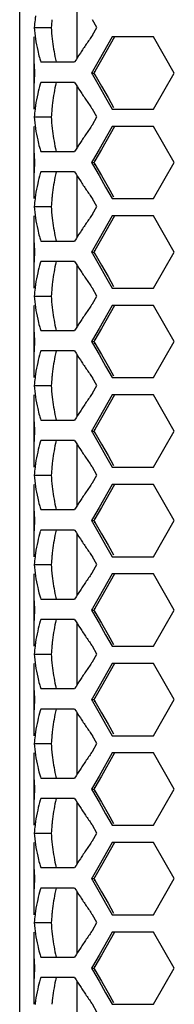
# Model space of a CAD drawing. Extents: x -948 to 4577, y -514 to 1450.
# Drawn here: x 3007 to 3020, y 476 to 563 of the extents above; entities that cross this region are included whole.
import ezdxf

# ---------------------------------------------------------------- set-up
doc = ezdxf.new("R2010")
doc.units = 0
doc.header["$MEASUREMENT"] = 0
doc.layers.add('DWG', color=7, linetype='CONTINUOUS')

msp = doc.modelspace()

# ---------------------------------------------------------------- linework, layer by layer
at = {"layer": 'DWG', "linetype": 'Continuous'}
for p, q in [((3006.592, 140.784), (3006.592, 675.784)), ((3011.592, 564.569), (3011.592, 559.068)), ((3013.366, 561.818), (3012.974, 562.504)), ((3007.842, 560.989), (3007.842, 559.039)), ((3007.87, 561.818), (3009.363, 561.818)), ((3012.974, 561.133), (3013.366, 561.818)), ((3014.709, 560.989), (3013.552, 558.965)), ((3014.924, 560.989), (3013.769, 558.965)), ((3018.341, 560.989), (3014.714, 560.989)), ((3020.158, 557.814), (3018.342, 560.989)), ((3007.841, 558.783), (3007.841, 556.588)), ((3008.436, 558.783), (3011.408, 558.783)), ((3013.552, 558.965), (3012.974, 557.953)), ((3013.769, 558.965), (3013.191, 557.953)), ((3012.974, 557.953), (3012.878, 557.814)), ((3012.878, 557.814), (3013.119, 557.814)), ((3012.878, 557.814), (3012.974, 557.674)), ((3012.974, 557.674), (3013.552, 556.662)), ((3013.119, 557.953), (3013.191, 557.953)), ((3013.191, 557.953), (3013.119, 557.814)), ((3013.119, 557.814), (3013.191, 557.674)), ((3013.119, 557.674), (3013.191, 557.674)), ((3013.191, 557.674), (3013.769, 556.662)), ((3018.342, 554.639), (3020.158, 557.814)), ((3011.408, 556.984), (3008.436, 556.984)), ((3011.592, 556.699), (3011.592, 551.198)), ((3013.552, 556.662), (3014.131, 555.651)), ((3013.769, 556.662), (3014.346, 555.651)), ((3007.842, 556.588), (3007.842, 554.639)), ((3014.131, 555.651), (3014.709, 554.639)), ((3014.346, 555.651), (3014.838, 554.789)), ((3013.366, 553.948), (3012.974, 554.634)), ((3014.709, 554.639), (3018.339, 554.639)), ((3007.87, 553.948), (3009.363, 553.948)), ((3012.974, 553.263), (3013.366, 553.948)), ((3007.842, 553.119), (3007.842, 551.169)), ((3014.709, 553.119), (3013.552, 551.095)), ((3014.924, 553.119), (3013.769, 551.095)), ((3018.341, 553.119), (3014.714, 553.119)), ((3020.158, 549.944), (3018.342, 553.119)), ((3007.841, 550.913), (3007.841, 548.718)), ((3008.436, 550.913), (3011.408, 550.913)), ((3013.552, 551.095), (3012.974, 550.083)), ((3013.769, 551.095), (3013.191, 550.083)), ((3012.974, 550.083), (3012.878, 549.944)), ((3012.878, 549.944), (3013.119, 549.944)), ((3012.878, 549.944), (3012.974, 549.804)), ((3012.974, 549.804), (3013.552, 548.792)), ((3013.119, 550.083), (3013.191, 550.083)), ((3013.191, 550.083), (3013.119, 549.944)), ((3013.119, 549.944), (3013.191, 549.804)), ((3013.119, 549.804), (3013.191, 549.804)), ((3013.191, 549.804), (3013.769, 548.792)), ((3018.342, 546.769), (3020.158, 549.944)), ((3011.408, 549.114), (3008.436, 549.114)), ((3007.842, 548.718), (3007.842, 546.769)), ((3011.592, 548.829), (3011.592, 543.328)), ((3013.552, 548.792), (3014.131, 547.781)), ((3013.769, 548.792), (3014.346, 547.781)), ((3014.131, 547.781), (3014.709, 546.769)), ((3014.346, 547.781), (3014.838, 546.919)), ((3013.366, 546.078), (3012.974, 546.764)), ((3014.709, 546.769), (3018.339, 546.769)), ((3007.87, 546.078), (3009.363, 546.078)), ((3012.974, 545.393), (3013.366, 546.078)), ((3007.842, 545.249), (3007.842, 543.299)), ((3014.709, 545.249), (3013.552, 543.225)), ((3014.924, 545.249), (3013.769, 543.225)), ((3018.341, 545.249), (3014.714, 545.249)), ((3020.158, 542.074), (3018.342, 545.249)), ((3007.841, 543.043), (3007.841, 540.848)), ((3008.436, 543.043), (3011.408, 543.043)), ((3013.552, 543.225), (3012.974, 542.213)), ((3013.769, 543.225), (3013.191, 542.213)), ((3012.974, 542.213), (3012.878, 542.074)), ((3012.878, 542.074), (3013.119, 542.074)), ((3012.878, 542.074), (3012.974, 541.934)), ((3012.974, 541.934), (3013.552, 540.922)), ((3013.119, 542.213), (3013.191, 542.213)), ((3013.191, 542.213), (3013.119, 542.074)), ((3013.119, 542.074), (3013.191, 541.934)), ((3013.119, 541.934), (3013.191, 541.934)), ((3013.191, 541.934), (3013.769, 540.922)), ((3018.342, 538.899), (3020.158, 542.074)), ((3011.408, 541.244), (3008.436, 541.244)), ((3007.842, 540.848), (3007.842, 538.899)), ((3011.592, 540.959), (3011.592, 535.458)), ((3013.552, 540.922), (3014.131, 539.911)), ((3013.769, 540.922), (3014.346, 539.911)), ((3014.131, 539.911), (3014.709, 538.899)), ((3014.346, 539.911), (3014.838, 539.049)), ((3013.366, 538.208), (3012.974, 538.894)), ((3014.709, 538.899), (3018.339, 538.899)), ((3007.87, 538.208), (3009.363, 538.208)), ((3012.974, 537.523), (3013.366, 538.208)), ((3007.842, 537.379), (3007.842, 535.429)), ((3014.709, 537.379), (3013.552, 535.355)), ((3014.924, 537.379), (3013.769, 535.355)), ((3018.341, 537.379), (3014.714, 537.379)), ((3020.158, 534.204), (3018.342, 537.379)), ((3007.841, 535.173), (3007.841, 532.978)), ((3008.436, 535.173), (3011.408, 535.173)), ((3013.552, 535.355), (3012.974, 534.343)), ((3013.769, 535.355), (3013.191, 534.343)), ((3012.974, 534.343), (3012.878, 534.204)), ((3012.878, 534.204), (3013.119, 534.204)), ((3012.878, 534.204), (3012.974, 534.064)), ((3013.119, 534.343), (3013.191, 534.343)), ((3013.191, 534.343), (3013.119, 534.204)), ((3013.119, 534.204), (3013.191, 534.064)), ((3018.342, 531.029), (3020.158, 534.204)), ((3011.408, 533.374), (3008.436, 533.374)), ((3012.974, 534.064), (3013.552, 533.052)), ((3013.119, 534.064), (3013.191, 534.064)), ((3013.191, 534.064), (3013.769, 533.052)), ((3007.842, 532.978), (3007.842, 531.029)), ((3011.592, 533.089), (3011.592, 527.588)), ((3013.552, 533.052), (3014.131, 532.041)), ((3013.769, 533.052), (3014.346, 532.041)), ((3014.131, 532.041), (3014.709, 531.029)), ((3014.346, 532.041), (3014.838, 531.179)), ((3013.366, 530.338), (3012.974, 531.024)), ((3014.709, 531.029), (3018.339, 531.029)), ((3007.87, 530.338), (3009.363, 530.338)), ((3012.974, 529.653), (3013.366, 530.338)), ((3007.842, 529.509), (3007.842, 527.559)), ((3014.709, 529.509), (3013.552, 527.485)), ((3014.924, 529.509), (3013.769, 527.485)), ((3018.341, 529.509), (3014.714, 529.509)), ((3020.158, 526.334), (3018.342, 529.509)), ((3007.841, 527.303), (3007.841, 525.108)), ((3008.436, 527.303), (3011.408, 527.303)), ((3013.552, 527.485), (3012.974, 526.473)), ((3013.769, 527.485), (3013.191, 526.473)), ((3012.974, 526.473), (3012.878, 526.334)), ((3013.119, 526.473), (3013.191, 526.473)), ((3013.191, 526.473), (3013.119, 526.334)), ((3011.408, 525.504), (3008.436, 525.504)), ((3012.878, 526.334), (3013.119, 526.334)), ((3012.878, 526.334), (3012.974, 526.194)), ((3012.974, 526.194), (3013.552, 525.182)), ((3013.119, 526.334), (3013.191, 526.194)), ((3013.119, 526.194), (3013.191, 526.194)), ((3013.191, 526.194), (3013.769, 525.182)), ((3018.342, 523.159), (3020.158, 526.334)), ((3007.842, 525.108), (3007.842, 523.159)), ((3011.592, 525.219), (3011.592, 519.718)), ((3013.552, 525.182), (3014.131, 524.171)), ((3013.769, 525.182), (3014.346, 524.171)), ((3014.131, 524.171), (3014.709, 523.159)), ((3014.346, 524.171), (3014.838, 523.309)), ((3013.366, 522.468), (3012.974, 523.154)), ((3014.709, 523.159), (3018.339, 523.159)), ((3007.87, 522.468), (3009.363, 522.468)), ((3012.974, 521.783), (3013.366, 522.468)), ((3007.842, 521.639), (3007.842, 519.689)), ((3014.709, 521.639), (3013.552, 519.615)), ((3014.924, 521.639), (3013.769, 519.615)), ((3018.341, 521.639), (3014.714, 521.639)), ((3020.158, 518.464), (3018.342, 521.639)), ((3007.841, 519.433), (3007.841, 517.238)), ((3008.436, 519.433), (3011.408, 519.433)), ((3013.552, 519.615), (3012.974, 518.603)), ((3013.769, 519.615), (3013.191, 518.603)), ((3012.974, 518.603), (3012.878, 518.464)), ((3013.119, 518.603), (3013.191, 518.603)), ((3013.191, 518.603), (3013.119, 518.464)), ((3012.878, 518.464), (3013.119, 518.464)), ((3012.878, 518.464), (3012.974, 518.324)), ((3012.974, 518.324), (3013.552, 517.312)), ((3013.119, 518.464), (3013.191, 518.324)), ((3013.119, 518.324), (3013.191, 518.324)), ((3013.191, 518.324), (3013.769, 517.312)), ((3018.342, 515.289), (3020.158, 518.464)), ((3007.842, 517.238), (3007.842, 515.289)), ((3011.408, 517.634), (3008.436, 517.634)), ((3011.592, 517.349), (3011.592, 511.848)), ((3013.552, 517.312), (3014.131, 516.301)), ((3013.769, 517.312), (3014.346, 516.301)), ((3014.131, 516.301), (3014.709, 515.289)), ((3014.346, 516.301), (3014.838, 515.439)), ((3013.366, 514.598), (3012.974, 515.284)), ((3014.709, 515.289), (3018.339, 515.289)), ((3007.87, 514.598), (3009.363, 514.598)), ((3012.974, 513.913), (3013.366, 514.598)), ((3007.842, 513.769), (3007.842, 511.819)), ((3014.709, 513.769), (3013.552, 511.745)), ((3014.924, 513.769), (3013.769, 511.745)), ((3018.341, 513.769), (3014.714, 513.769)), ((3020.158, 510.594), (3018.342, 513.769)), ((3013.552, 511.745), (3012.974, 510.733)), ((3013.769, 511.745), (3013.191, 510.733)), ((3007.841, 511.563), (3007.841, 509.368)), ((3008.436, 511.563), (3011.408, 511.563)), ((3012.974, 510.733), (3012.878, 510.594)), ((3012.878, 510.594), (3013.119, 510.594)), ((3012.878, 510.594), (3012.974, 510.454)), ((3012.974, 510.454), (3013.552, 509.442)), ((3013.119, 510.733), (3013.191, 510.733)), ((3013.191, 510.733), (3013.119, 510.594)), ((3013.119, 510.594), (3013.191, 510.454)), ((3013.119, 510.454), (3013.191, 510.454)), ((3013.191, 510.454), (3013.769, 509.442)), ((3018.342, 507.419), (3020.158, 510.594)), ((3007.842, 509.368), (3007.842, 507.419)), ((3011.408, 509.764), (3008.436, 509.764)), ((3011.592, 509.479), (3011.592, 503.978)), ((3013.552, 509.442), (3014.131, 508.431)), ((3013.769, 509.442), (3014.346, 508.431)), ((3014.131, 508.431), (3014.709, 507.419)), ((3014.346, 508.431), (3014.838, 507.569)), ((3013.366, 506.728), (3012.974, 507.414)), ((3014.709, 507.419), (3018.339, 507.419)), ((3007.87, 506.728), (3009.363, 506.728)), ((3012.974, 506.043), (3013.366, 506.728)), ((3007.842, 505.899), (3007.842, 503.949)), ((3014.709, 505.899), (3013.552, 503.875)), ((3014.924, 505.899), (3013.769, 503.875)), ((3018.341, 505.899), (3014.714, 505.899)), ((3020.158, 502.724), (3018.342, 505.899)), ((3013.552, 503.875), (3012.974, 502.863)), ((3013.769, 503.875), (3013.191, 502.863)), ((3007.841, 503.693), (3007.841, 501.498)), ((3008.436, 503.693), (3011.408, 503.693)), ((3012.974, 502.863), (3012.878, 502.724)), ((3012.878, 502.724), (3013.119, 502.724)), ((3012.878, 502.724), (3012.974, 502.584)), ((3012.974, 502.584), (3013.552, 501.572)), ((3013.119, 502.863), (3013.191, 502.863)), ((3013.191, 502.863), (3013.119, 502.724)), ((3013.119, 502.724), (3013.191, 502.584)), ((3013.119, 502.584), (3013.191, 502.584)), ((3013.191, 502.584), (3013.769, 501.572)), ((3018.342, 499.549), (3020.158, 502.724)), ((3007.842, 501.498), (3007.842, 499.549)), ((3011.408, 501.894), (3008.436, 501.894)), ((3011.592, 501.609), (3011.592, 496.108)), ((3013.552, 501.572), (3014.131, 500.561)), ((3013.769, 501.572), (3014.346, 500.561)), ((3014.131, 500.561), (3014.709, 499.549)), ((3014.346, 500.561), (3014.838, 499.699)), ((3013.366, 498.858), (3012.974, 499.544)), ((3014.709, 499.549), (3018.339, 499.549)), ((3007.87, 498.858), (3009.363, 498.858)), ((3012.974, 498.173), (3013.366, 498.858)), ((3007.842, 498.029), (3007.842, 496.079)), ((3014.709, 498.029), (3013.552, 496.005)), ((3014.924, 498.029), (3013.769, 496.005)), ((3018.341, 498.029), (3014.714, 498.029)), ((3020.158, 494.854), (3018.342, 498.029)), ((3007.841, 495.823), (3007.841, 493.628)), ((3008.436, 495.823), (3011.408, 495.823)), ((3013.552, 496.005), (3012.974, 494.993)), ((3013.769, 496.005), (3013.191, 494.993)), ((3012.974, 494.993), (3012.878, 494.854)), ((3012.878, 494.854), (3013.119, 494.854)), ((3012.878, 494.854), (3012.974, 494.714)), ((3012.974, 494.714), (3013.552, 493.702)), ((3013.119, 494.993), (3013.191, 494.993)), ((3013.191, 494.993), (3013.119, 494.854)), ((3013.119, 494.854), (3013.191, 494.714)), ((3013.119, 494.714), (3013.191, 494.714)), ((3013.191, 494.714), (3013.769, 493.702)), ((3018.342, 491.679), (3020.158, 494.854)), ((3007.842, 493.628), (3007.842, 491.679)), ((3011.408, 494.024), (3008.436, 494.024)), ((3011.592, 493.739), (3011.592, 488.238)), ((3013.552, 493.702), (3014.131, 492.691)), ((3013.769, 493.702), (3014.346, 492.691)), ((3014.131, 492.691), (3014.709, 491.679)), ((3014.346, 492.691), (3014.838, 491.829)), ((3007.87, 490.988), (3009.363, 490.988)), ((3013.366, 490.988), (3012.974, 491.674)), ((3012.974, 490.303), (3013.366, 490.988)), ((3014.709, 491.679), (3018.339, 491.679)), ((3007.842, 490.159), (3007.842, 488.209)), ((3014.709, 490.159), (3013.552, 488.135)), ((3014.924, 490.159), (3013.769, 488.135)), ((3018.341, 490.159), (3014.714, 490.159)), ((3020.158, 486.984), (3018.342, 490.159)), ((3007.841, 487.953), (3007.841, 485.758)), ((3008.436, 487.953), (3011.408, 487.953)), ((3013.552, 488.135), (3012.974, 487.123)), ((3013.769, 488.135), (3013.191, 487.123)), ((3012.974, 487.123), (3012.878, 486.984)), ((3012.878, 486.984), (3013.119, 486.984)), ((3012.878, 486.984), (3012.974, 486.844)), ((3012.974, 486.844), (3013.552, 485.832)), ((3013.119, 487.123), (3013.191, 487.123)), ((3013.191, 487.123), (3013.119, 486.984)), ((3013.119, 486.984), (3013.191, 486.844)), ((3013.119, 486.844), (3013.191, 486.844)), ((3013.191, 486.844), (3013.769, 485.832)), ((3018.342, 483.809), (3020.158, 486.984)), ((3007.842, 485.758), (3007.842, 483.809)), ((3011.408, 486.154), (3008.436, 486.154)), ((3011.592, 485.869), (3011.592, 480.368)), ((3013.552, 485.832), (3014.131, 484.821)), ((3013.769, 485.832), (3014.346, 484.821)), ((3014.131, 484.821), (3014.709, 483.809)), ((3014.346, 484.821), (3014.838, 483.959)), ((3007.87, 483.118), (3009.363, 483.118)), ((3013.366, 483.118), (3012.974, 483.804)), ((3012.974, 482.433), (3013.366, 483.118)), ((3014.709, 483.809), (3018.339, 483.809)), ((3007.842, 482.289), (3007.842, 480.339)), ((3014.709, 482.289), (3013.552, 480.265)), ((3014.924, 482.289), (3013.769, 480.265)), ((3018.341, 482.289), (3014.714, 482.289)), ((3020.158, 479.114), (3018.342, 482.289)), ((3007.841, 480.083), (3007.841, 477.888)), ((3008.436, 480.083), (3011.408, 480.083)), ((3013.552, 480.265), (3012.974, 479.253)), ((3013.769, 480.265), (3013.191, 479.253)), ((3012.974, 479.253), (3012.878, 479.114)), ((3012.878, 479.114), (3013.119, 479.114)), ((3012.878, 479.114), (3012.974, 478.974)), ((3012.974, 478.974), (3013.552, 477.962)), ((3013.119, 479.253), (3013.191, 479.253)), ((3013.191, 479.253), (3013.119, 479.114)), ((3013.119, 479.114), (3013.191, 478.974)), ((3013.119, 478.974), (3013.191, 478.974)), ((3013.191, 478.974), (3013.769, 477.962)), ((3018.342, 475.939), (3020.158, 479.114)), ((3007.842, 477.888), (3007.842, 475.939)), ((3011.408, 478.284), (3008.436, 478.284)), ((3011.592, 477.999), (3011.592, 472.498)), ((3013.552, 477.962), (3014.131, 476.951)), ((3013.769, 477.962), (3014.346, 476.951)), ((3014.131, 476.951), (3014.709, 475.939)), ((3014.346, 476.951), (3014.838, 476.089)), ((3013.366, 475.248), (3012.974, 475.934)), ((3014.709, 475.939), (3018.339, 475.939))]:
    msp.add_line(p, q, dxfattribs=at)
for centre, radius, start, end in [((3020.841, 560.925), 13.002, 171.57395, 173.05234), ((3020.468, 560.969), 12.627, 173.0458, 176.14251), ((3026.078, 560.974), 16.736, 174.75826, 177.10625), ((3020.592, 562.679), 12.752, 183.87066, 188.44457), ((3026.207, 562.672), 16.866, 182.90146, 186.35052), ((3108.401, 495.372), 115.892, 145.42868, 145.89764), ((3021.461, 562.81), 13.63, 188.45145, 192.77986), ((3027.508, 562.829), 18.176, 186.38908, 192.03006), ((3076.872, 516.719), 77.816, 145.89665, 146.59031), ((3022.361, 563.01), 14.553, 192.76506, 195.30443), ((3059.966, 527.869), 57.564, 146.58894, 147.51796), ((3020.225, 559.04), 12.383, 180.00366, 181.2333), ((3020.366, 559.045), 12.524, 181.24178, 185.64031), ((3023.012, 563.186), 15.226, 195.29769, 196.80978), ((3028.684, 563.064), 19.375, 191.98311, 192.76408), ((3020.442, 556.576), 12.601, 174.36515, 176.22855), ((3020.28, 556.587), 12.439, 176.22674, 179.99195), ((3022.514, 552.719), 14.71, 163.73817, 167.22398), ((3023.176, 552.532), 15.398, 163.19406, 163.75929), ((3027.508, 552.938), 18.176, 167.96994, 173.61092), ((3028.684, 552.703), 19.375, 167.23592, 168.01689), ((3059.966, 587.898), 57.564, 212.48204, 213.41106), ((3021.461, 552.957), 13.63, 167.22014, 171.54855), ((3076.872, 599.048), 77.816, 213.40969, 214.10335), ((3020.841, 553.055), 13.002, 171.57395, 173.05234), ((3026.474, 553.068), 17.134, 173.66096, 174.76253), ((3108.401, 620.395), 115.892, 214.10236, 214.57132), ((3020.468, 553.099), 12.627, 173.0458, 176.14251), ((3026.078, 553.104), 16.736, 174.75826, 177.10625), ((3020.592, 554.809), 12.752, 183.87066, 188.44457), ((3026.207, 554.802), 16.866, 182.90146, 186.35052), ((3108.401, 487.502), 115.892, 145.42868, 145.89764), ((3021.461, 554.94), 13.63, 188.45145, 192.77986), ((3027.508, 554.959), 18.176, 186.38908, 192.03006), ((3076.872, 508.849), 77.816, 145.89665, 146.59031), ((3022.361, 555.14), 14.553, 192.76506, 195.30443), ((3059.966, 519.999), 57.564, 146.58894, 147.51796), ((3020.225, 551.17), 12.383, 180.00366, 181.2333), ((3020.366, 551.175), 12.524, 181.24178, 185.64031), ((3023.012, 555.316), 15.226, 195.29769, 196.80978), ((3028.684, 555.194), 19.375, 191.98311, 192.76408), ((3020.442, 548.706), 12.601, 174.36515, 176.22855), ((3020.28, 548.717), 12.439, 176.22674, 179.99195), ((3022.514, 544.849), 14.71, 163.73817, 167.22398), ((3023.176, 544.662), 15.398, 163.19406, 163.75929), ((3027.508, 545.068), 18.176, 167.96994, 173.61092), ((3028.684, 544.833), 19.375, 167.23592, 168.01689), ((3059.966, 580.028), 57.564, 212.48204, 213.41106), ((3021.461, 545.087), 13.63, 167.22014, 171.54855), ((3076.872, 591.178), 77.816, 213.40969, 214.10335), ((3108.401, 612.525), 115.892, 214.10236, 214.57132), ((3020.468, 545.229), 12.627, 173.0458, 176.14251), ((3020.841, 545.185), 13.002, 171.57395, 173.05234), ((3026.078, 545.234), 16.736, 174.75826, 177.10625), ((3026.474, 545.198), 17.134, 173.66096, 174.76253), ((3020.592, 546.939), 12.752, 183.87066, 188.44457), ((3026.207, 546.932), 16.866, 182.90146, 186.35052), ((3108.401, 479.632), 115.892, 145.42868, 145.89764), ((3021.461, 547.07), 13.63, 188.45145, 192.77986), ((3027.508, 547.089), 18.176, 186.38908, 192.03006), ((3076.872, 500.979), 77.816, 145.89665, 146.59031), ((3022.361, 547.27), 14.553, 192.76506, 195.30443), ((3059.966, 512.129), 57.564, 146.58894, 147.51796), ((3020.225, 543.3), 12.383, 180.00366, 181.2333), ((3020.366, 543.305), 12.524, 181.24178, 185.64031), ((3023.012, 547.446), 15.226, 195.29769, 196.80978), ((3028.684, 547.324), 19.375, 191.98311, 192.76408), ((3020.442, 540.836), 12.601, 174.36515, 176.22855), ((3020.28, 540.847), 12.439, 176.22674, 179.99195), ((3022.514, 536.979), 14.71, 163.73817, 167.22398), ((3023.176, 536.792), 15.398, 163.19406, 163.75929), ((3028.684, 536.963), 19.375, 167.23592, 168.01689), ((3059.966, 572.158), 57.564, 212.48204, 213.41106), ((3021.461, 537.217), 13.63, 167.22014, 171.54855), ((3027.508, 537.198), 18.176, 167.96994, 173.61092), ((3076.872, 583.308), 77.816, 213.40969, 214.10335), ((3108.401, 604.655), 115.892, 214.10236, 214.57132), ((3020.468, 537.359), 12.627, 173.0458, 176.14251), ((3020.841, 537.315), 13.002, 171.57395, 173.05234), ((3026.078, 537.364), 16.736, 174.75826, 177.10625), ((3026.474, 537.328), 17.134, 173.66096, 174.76253), ((3020.592, 539.069), 12.752, 183.87066, 188.44457), ((3026.207, 539.062), 16.866, 182.90146, 186.35052), ((3021.461, 539.2), 13.63, 188.45145, 192.77986), ((3027.508, 539.219), 18.176, 186.38908, 192.03006), ((3076.872, 493.109), 77.816, 145.89665, 146.59031), ((3108.401, 471.762), 115.892, 145.42868, 145.89764), ((3022.361, 539.4), 14.553, 192.76506, 195.30443), ((3059.966, 504.259), 57.564, 146.58894, 147.51796), ((3020.225, 535.43), 12.383, 180.00366, 181.2333), ((3020.366, 535.435), 12.524, 181.24178, 185.64031), ((3023.012, 539.576), 15.226, 195.29769, 196.80978), ((3028.684, 539.454), 19.375, 191.98311, 192.76408), ((3020.442, 532.966), 12.601, 174.36515, 176.22855), ((3020.28, 532.977), 12.439, 176.22674, 179.99195), ((3023.176, 528.922), 15.398, 163.19406, 163.75929), ((3028.684, 529.093), 19.375, 167.23592, 168.01689), ((3059.966, 564.288), 57.564, 212.48204, 213.41106), ((3022.514, 529.109), 14.71, 163.73817, 167.22398), ((3027.508, 529.328), 18.176, 167.96994, 173.61092), ((3076.872, 575.438), 77.816, 213.40969, 214.10335), ((3021.461, 529.347), 13.63, 167.22014, 171.54855), ((3108.401, 596.785), 115.892, 214.10236, 214.57132), ((3020.468, 529.489), 12.627, 173.0458, 176.14251), ((3020.841, 529.445), 13.002, 171.57395, 173.05234), ((3026.078, 529.494), 16.736, 174.75826, 177.10625), ((3026.474, 529.458), 17.134, 173.66096, 174.76253), ((3020.592, 531.199), 12.752, 183.87066, 188.44457), ((3026.207, 531.192), 16.866, 182.90146, 186.35052), ((3021.461, 531.33), 13.63, 188.45145, 192.77986), ((3027.508, 531.349), 18.176, 186.38908, 192.03006), ((3108.401, 463.892), 115.892, 145.42868, 145.89764), ((3022.361, 531.53), 14.553, 192.76506, 195.30443), ((3059.966, 496.389), 57.564, 146.58894, 147.51796), ((3076.872, 485.239), 77.816, 145.89665, 146.59031), ((3020.225, 527.56), 12.383, 180.00366, 181.2333), ((3020.366, 527.565), 12.524, 181.24178, 185.64031), ((3023.012, 531.706), 15.226, 195.29769, 196.80978), ((3028.684, 531.584), 19.375, 191.98311, 192.76408), ((3020.28, 525.107), 12.439, 176.22674, 179.99195), ((3020.442, 525.096), 12.601, 174.36515, 176.22855), ((3023.176, 521.052), 15.398, 163.19406, 163.75929), ((3028.684, 521.223), 19.375, 167.23592, 168.01689), ((3059.966, 556.418), 57.564, 212.48204, 213.41106), ((3022.514, 521.239), 14.71, 163.73817, 167.22398), ((3027.508, 521.458), 18.176, 167.96994, 173.61092), ((3076.872, 567.568), 77.816, 213.40969, 214.10335), ((3021.461, 521.477), 13.63, 167.22014, 171.54855), ((3108.401, 588.915), 115.892, 214.10236, 214.57132), ((3020.468, 521.619), 12.627, 173.0458, 176.14251), ((3020.841, 521.575), 13.002, 171.57395, 173.05234), ((3026.078, 521.624), 16.736, 174.75826, 177.10625), ((3026.474, 521.588), 17.134, 173.66096, 174.76253), ((3020.592, 523.329), 12.752, 183.87066, 188.44457), ((3026.207, 523.322), 16.866, 182.90146, 186.35052), ((3021.461, 523.46), 13.63, 188.45145, 192.77986), ((3027.508, 523.479), 18.176, 186.38908, 192.03006), ((3108.401, 456.022), 115.892, 145.42868, 145.89764), ((3022.361, 523.66), 14.553, 192.76506, 195.30443), ((3076.872, 477.369), 77.816, 145.89665, 146.59031), ((3020.225, 519.69), 12.383, 180.00366, 181.2333), ((3020.366, 519.695), 12.524, 181.24178, 185.64031), ((3023.012, 523.836), 15.226, 195.29769, 196.80978), ((3028.684, 523.714), 19.375, 191.98311, 192.76408), ((3059.966, 488.519), 57.564, 146.58894, 147.51796), ((3020.28, 517.237), 12.439, 176.22674, 179.99195), ((3020.442, 517.226), 12.601, 174.36515, 176.22855), ((3022.514, 513.369), 14.71, 163.73817, 167.22398), ((3023.176, 513.182), 15.398, 163.19406, 163.75929), ((3027.508, 513.588), 18.176, 167.96994, 173.61092), ((3028.684, 513.353), 19.375, 167.23592, 168.01689), ((3059.966, 548.548), 57.564, 212.48204, 213.41106), ((3076.872, 559.698), 77.816, 213.40969, 214.10335), ((3021.461, 513.607), 13.63, 167.22014, 171.54855), ((3108.401, 581.045), 115.892, 214.10236, 214.57132), ((3020.468, 513.749), 12.627, 173.0458, 176.14251), ((3020.841, 513.705), 13.002, 171.57395, 173.05234), ((3026.078, 513.754), 16.736, 174.75826, 177.10625), ((3026.474, 513.718), 17.134, 173.66096, 174.76253), ((3020.592, 515.459), 12.752, 183.87066, 188.44457), ((3026.207, 515.452), 16.866, 182.90146, 186.35052), ((3021.461, 515.59), 13.63, 188.45145, 192.77986), ((3027.508, 515.609), 18.176, 186.38908, 192.03006), ((3108.401, 448.152), 115.892, 145.42868, 145.89764), ((3022.361, 515.79), 14.553, 192.76506, 195.30443), ((3076.872, 469.499), 77.816, 145.89665, 146.59031), ((3020.225, 511.82), 12.383, 180.00366, 181.2333), ((3023.012, 515.966), 15.226, 195.29769, 196.80978), ((3028.684, 515.844), 19.375, 191.98311, 192.76408), ((3059.966, 480.649), 57.564, 146.58894, 147.51796), ((3020.366, 511.825), 12.524, 181.24178, 185.64031), ((3020.28, 509.367), 12.439, 176.22674, 179.99195), ((3020.442, 509.356), 12.601, 174.36515, 176.22855), ((3022.514, 505.499), 14.71, 163.73817, 167.22398), ((3023.176, 505.312), 15.398, 163.19406, 163.75929), ((3027.508, 505.718), 18.176, 167.96994, 173.61092), ((3028.684, 505.483), 19.375, 167.23592, 168.01689), ((3059.966, 540.678), 57.564, 212.48204, 213.41106), ((3021.461, 505.737), 13.63, 167.22014, 171.54855), ((3076.872, 551.828), 77.816, 213.40969, 214.10335), ((3108.401, 573.175), 115.892, 214.10236, 214.57132), ((3020.468, 505.879), 12.627, 173.0458, 176.14251), ((3020.841, 505.835), 13.002, 171.57395, 173.05234), ((3026.078, 505.884), 16.736, 174.75826, 177.10625), ((3026.474, 505.848), 17.134, 173.66096, 174.76253), ((3020.592, 507.589), 12.752, 183.87066, 188.44457), ((3026.207, 507.582), 16.866, 182.90146, 186.35052), ((3021.461, 507.72), 13.63, 188.45145, 192.77986), ((3027.508, 507.739), 18.176, 186.38908, 192.03006), ((3108.401, 440.282), 115.892, 145.42868, 145.89764), ((3022.361, 507.92), 14.553, 192.76506, 195.30443), ((3076.872, 461.629), 77.816, 145.89665, 146.59031), ((3020.225, 503.95), 12.383, 180.00366, 181.2333), ((3023.012, 508.096), 15.226, 195.29769, 196.80978), ((3028.684, 507.974), 19.375, 191.98311, 192.76408), ((3059.966, 472.779), 57.564, 146.58894, 147.51796), ((3020.366, 503.955), 12.524, 181.24178, 185.64031), ((3020.28, 501.497), 12.439, 176.22674, 179.99195), ((3020.442, 501.486), 12.601, 174.36515, 176.22855), ((3022.514, 497.629), 14.71, 163.73817, 167.22398), ((3023.176, 497.442), 15.398, 163.19406, 163.75929), ((3027.508, 497.848), 18.176, 167.96994, 173.61092), ((3028.684, 497.613), 19.375, 167.23592, 168.01689), ((3059.966, 532.808), 57.564, 212.48204, 213.41106), ((3021.461, 497.867), 13.63, 167.22014, 171.54855), ((3076.872, 543.958), 77.816, 213.40969, 214.10335), ((3020.468, 498.009), 12.627, 173.0458, 176.14251), ((3020.841, 497.965), 13.002, 171.57395, 173.05234), ((3026.078, 498.014), 16.736, 174.75826, 177.10625), ((3026.474, 497.978), 17.134, 173.66096, 174.76253), ((3108.401, 565.305), 115.892, 214.10236, 214.57132), ((3020.592, 499.719), 12.752, 183.87066, 188.44457), ((3026.207, 499.712), 16.866, 182.90146, 186.35052), ((3021.461, 499.85), 13.63, 188.45145, 192.77986), ((3027.508, 499.869), 18.176, 186.38908, 192.03006), ((3108.401, 432.412), 115.892, 145.42868, 145.89764), ((3076.872, 453.759), 77.816, 145.89665, 146.59031), ((3020.225, 496.08), 12.383, 180.00366, 181.2333), ((3022.361, 500.05), 14.553, 192.76506, 195.30443), ((3023.012, 500.226), 15.226, 195.29769, 196.80978), ((3028.684, 500.104), 19.375, 191.98311, 192.76408), ((3059.966, 464.909), 57.564, 146.58894, 147.51796), ((3020.366, 496.085), 12.524, 181.24178, 185.64031), ((3020.28, 493.627), 12.439, 176.22674, 179.99195), ((3020.442, 493.616), 12.601, 174.36515, 176.22855), ((3022.514, 489.759), 14.71, 163.73817, 167.22398), ((3023.176, 489.572), 15.398, 163.19406, 163.75929), ((3027.508, 489.978), 18.176, 167.96994, 173.61092), ((3028.684, 489.743), 19.375, 167.23592, 168.01689), ((3059.966, 524.938), 57.564, 212.48204, 213.41106), ((3021.461, 489.997), 13.63, 167.22014, 171.54855), ((3076.872, 536.088), 77.816, 213.40969, 214.10335), ((3020.841, 490.095), 13.002, 171.57395, 173.05234), ((3026.474, 490.108), 17.134, 173.66096, 174.76253), ((3108.401, 557.435), 115.892, 214.10236, 214.57132), ((3020.468, 490.139), 12.627, 173.0458, 176.14251), ((3020.592, 491.849), 12.752, 183.87066, 188.44457), ((3026.078, 490.144), 16.736, 174.75826, 177.10625), ((3026.207, 491.842), 16.866, 182.90146, 186.35052), ((3108.401, 424.542), 115.892, 145.42868, 145.89764), ((3021.461, 491.98), 13.63, 188.45145, 192.77986), ((3027.508, 491.999), 18.176, 186.38908, 192.03006), ((3076.872, 445.889), 77.816, 145.89665, 146.59031), ((3022.361, 492.18), 14.553, 192.76506, 195.30443), ((3023.012, 492.356), 15.226, 195.29769, 196.80978), ((3059.966, 457.039), 57.564, 146.58894, 147.51796), ((3020.225, 488.21), 12.383, 180.00366, 181.2333), ((3020.366, 488.215), 12.524, 181.24178, 185.64031), ((3028.684, 492.234), 19.375, 191.98311, 192.76408), ((3020.28, 485.757), 12.439, 176.22674, 179.99195), ((3020.442, 485.746), 12.601, 174.36515, 176.22855), ((3022.514, 481.889), 14.71, 163.73817, 167.22398), ((3023.176, 481.702), 15.398, 163.19406, 163.75929), ((3027.508, 482.108), 18.176, 167.96994, 173.61092), ((3028.684, 481.873), 19.375, 167.23592, 168.01689), ((3059.966, 517.068), 57.564, 212.48204, 213.41106), ((3021.461, 482.127), 13.63, 167.22014, 171.54855), ((3076.872, 528.218), 77.816, 213.40969, 214.10335), ((3020.841, 482.225), 13.002, 171.57395, 173.05234), ((3026.474, 482.238), 17.134, 173.66096, 174.76253), ((3108.401, 549.565), 115.892, 214.10236, 214.57132), ((3020.468, 482.269), 12.627, 173.0458, 176.14251), ((3020.592, 483.979), 12.752, 183.87066, 188.44457), ((3026.078, 482.274), 16.736, 174.75826, 177.10625), ((3026.207, 483.972), 16.866, 182.90146, 186.35052), ((3108.401, 416.672), 115.892, 145.42868, 145.89764), ((3021.461, 484.11), 13.63, 188.45145, 192.77986), ((3027.508, 484.129), 18.176, 186.38908, 192.03006), ((3076.872, 438.019), 77.816, 145.89665, 146.59031), ((3022.361, 484.31), 14.553, 192.76506, 195.30443), ((3023.012, 484.486), 15.226, 195.29769, 196.80978), ((3059.966, 449.169), 57.564, 146.58894, 147.51796), ((3020.225, 480.34), 12.383, 180.00366, 181.2333), ((3020.366, 480.345), 12.524, 181.24178, 185.64031), ((3028.684, 484.364), 19.375, 191.98311, 192.76408), ((3020.442, 477.876), 12.601, 174.36515, 176.22855), ((3020.28, 477.887), 12.439, 176.22674, 179.99195), ((3022.514, 474.019), 14.71, 163.73817, 167.22398), ((3023.176, 473.832), 15.398, 163.19406, 163.75929), ((3027.508, 474.238), 18.176, 167.96994, 173.61092), ((3028.684, 474.003), 19.375, 167.23592, 168.01689), ((3059.966, 509.198), 57.564, 212.48204, 213.41106), ((3021.461, 474.257), 13.63, 167.22014, 171.54855), ((3076.872, 520.348), 77.816, 213.40969, 214.10335), ((3020.841, 474.355), 13.002, 171.57395, 173.05234), ((3026.474, 474.368), 17.134, 173.66096, 174.76253), ((3108.401, 541.695), 115.892, 214.10236, 214.57132)]:
    msp.add_arc(centre, radius, start, end, dxfattribs=at)

doc.saveas('drawing.dxf')
